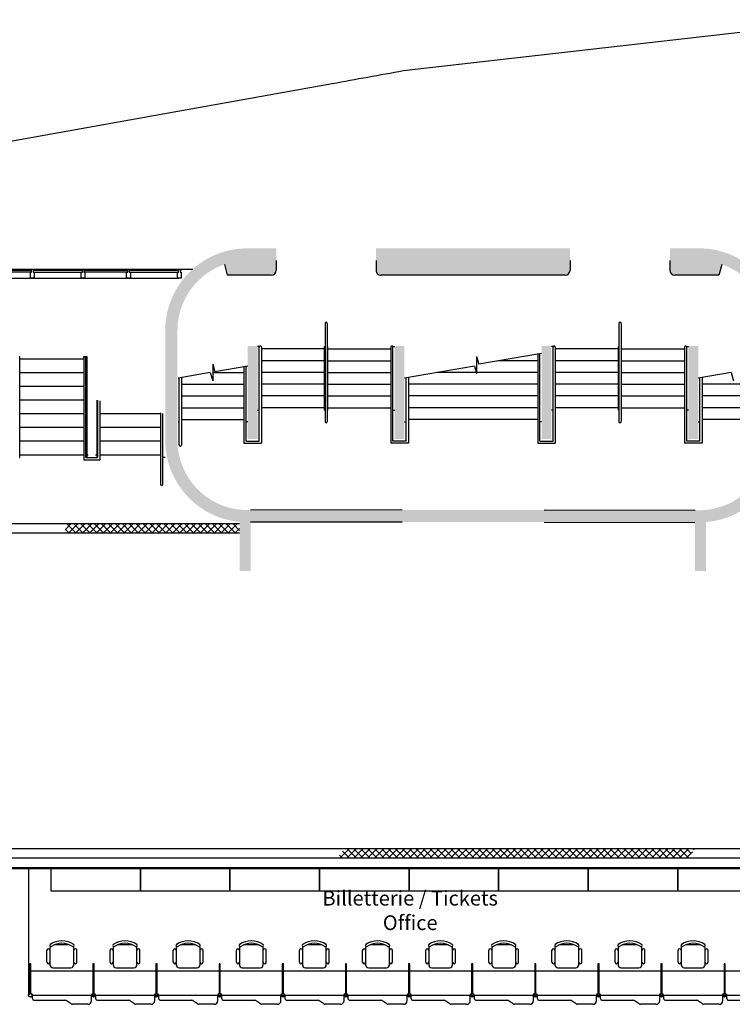
# Model space of a CAD drawing. Extents: x 176 to 13422, y -19935 to -10576.
# Drawn here: x 5738 to 6311, y -15381 to -14590 of the extents above; entities that cross this region are included whole.
import ezdxf

# ---------------------------------------------------------------- set-up
doc = ezdxf.new("R2010")
doc.units = 0
doc.header["$LTSCALE"] = 25
for name, color, linetype in [('100$0$ENV-Fenêtres', 4, 'CONTINUOUS'), ('100$0$EXT-Rue', 4, 'CONTINUOUS'), ('100$0$PLN-Billetterie', 7, 'CONTINUOUS'), ('100$0$PLN-Escaliers', 5, 'CONTINUOUS'), ('100$0$PLN-Hachures', 7, 'CONTINUOUS'), ('100$0$PLN-Murs', 4, 'CONTINUOUS'), ('100$0$TABLES', 7, 'CONTINUOUS'), ('Chaise Conference Board$0$CHAISE CONFÉRENCE', 7, 'CONTINUOUS'), ('SALLE', 7, 'CONTINUOUS')]:
    doc.layers.add(name, color=color, linetype=linetype)
doc.styles.add('100$0$STANDARD', font='romans.shx', dxfattribs={"width": 0.8})
pattern_1 = [(95, (27800.9369272252, 43735.54358252867), (275.7759995861103, 231.4035394059837), [37.5, -412.5]), (40.00000000000002, (27800.9369272252, 43735.54358252867), (-314.9960836954429, 216.8840747990137), [30, -330]), (145.4514, (27823.91825823822, 43754.82721176656), (-39.21973430971332, 448.2876410997349), [31.870095, -350.571056]), (91.1842, (27730.22624910654, 43806.25426064732), (435.8465000455986, 318.8068825982365), [56.25, -618.75]), (141.6356, (27766.54680730696, 43832.82147793306), (-13.94950748652536, 674.8558447021787), [47.805144, -525.8565]), (36.18420000000004, (27730.22624910654, 43806.25426064732), (-13.95003443662631, 674.855833957623), [45, -495]), (66, (27783.25925769553, 43823.93193017699), (353.3857860571512, 68.69123823388497), [37.5, -412.5]), (11.00000000000004, (27783.25925769553, 43823.93193017699), (-170.354296530977, 342.4042176993831), [30, -330]), (116.4514, (27812.70807688951, 43829.65618124867), (183.0318085066423, 411.095309869715), [31.870095, -350.571056]), (82.50000000000001, (27800.9369272252, 43735.54358252867), (-113.3965926531701, 121.9949088062736), [0, -326, 0, -335, 0, -331.25]), (52.49999999999999, (27800.9369272252, 43735.54358252867), (-46.43647110123004, 232.4547249501817), [0, -191, 0, -318.5, 0, -126.25]), (12.5, (27722.0945211229, 43656.70117642637), (196.7090836596031, 180.7603809074303), [0, -125, 0, -390, 0, -517.5]), (2.499999999999997, (27686.73918206357, 43621.34583736704), (170.7949915992331, 241.5799034369744), [0, -162.5, 0, -259, 0, -367.5])]

# ---------------------------------------------------------------- blocks, each defined once
blk = doc.blocks.new('Chaise Conference Board$0$Chaise Board')
at = {"layer": 'Chaise Conference Board$0$CHAISE CONFÉRENCE', "color": 7}
for p, q in [((-381.0000000000036, 17.18077014651362), (-381.0000000000036, 321.9807701465145)), ((-304.8000000000029, 385.4807701465147), (-304.8000000000029, -46.31922985348683)), ((188.9789144403831, 461.680770146515), (-188.9789144403831, 461.680770146515)), ((304.7999999999993, -46.31922985348683), (304.7999999999993, 385.4807701465147)), ((380.9999999999991, 17.1807701465134), (380.9999999999991, 321.9807701465145)), ((-228.6000000000031, -122.5192298534871), (228.5999999999985, -122.5192298534871))]:
    blk.add_line(p, q, dxfattribs=at)
for centre, radius, start, end in [((-1.818989403545856e-12, 55.28077014651353), 508.0000000000018, 53.8254970109788, 126.1745029890212), ((-342.9000000000033, 321.9807701465145), 38.10000000000014, 0, 180), ((-283.6632362109858, 443.2195412967617), 27.41564555298813, 126.1745029890212, 306.1745029890212), ((-228.6000000000031, 385.4807701465147), 76.20000000000027, 153.7164312021741, 180), ((0, 0), 498.8608659998777, 57.57575250457408, 122.4242474954259), ((283.6632362109813, 443.2195412967615), 27.41564555298813, 233.8254970109788, 53.8254970109788), ((228.5999999999985, 385.4807701465147), 76.20000000000027, 0, 26.28356879782591), ((342.8999999999987, 321.9807701465145), 38.10000000000014, 0, 180), ((-342.9000000000033, 17.18077014651362), 38.10000000000014, 180, 0), ((342.8999999999987, 17.1807701465134), 38.10000000000014, 180, 0), ((-228.6000000000031, -46.31922985348683), 76.20000000000027, 180, 270), ((228.5999999999985, -46.31922985348683), 76.20000000000027, 270, 0)]:
    blk.add_arc(centre, radius, start, end, dxfattribs=at)
blk = doc.blocks.new('Chaise Conference Board')
at = {"layer": 'Chaise Conference Board$0$CHAISE CONFÉRENCE', "linetype": 'Continuous', "xscale": 0.7999999999999545, "yscale": 0.7999999999999545, "zscale": 0.7999999999999545}
blk.add_blockref('Chaise Conference Board$0$Chaise Board', (1.818989403545856e-12, 98.0153838827841), dxfattribs=at)
blk = doc.blocks.new('100$0$TABLE18')
at = {"layer": '100$0$TABLES'}
blk.add_lwpolyline([(0, 0), (1828.79999999993, 0), (1828.79999999993, 457.2000000000007), (0, 457.2000000000007)], close=True, dxfattribs=at)
blk = doc.blocks.new('100')
at = {"layer": '100$0$PLN-Hachures'}
h = blk.add_hatch(color=256, dxfattribs=at)
edge = h.paths.add_edge_path()
edge.add_line((-13019.94872257894, 44469.41393818634), (-13599.94893112295, 44469.41393818459))
edge.add_arc((-13611.27972648414, 43044.1707962763), 1425.288181554916, 89.54450363119248, 179.995201530398)
edge.add_line((-15036.56790304064, 43044.2901628695), (-15036.60300005465, 40801.52190090172))
edge.add_arc((-13611.60299996524, 40801.52189994805), 1425.000000089412, 179.9999999616554, 269.9999999999998)
edge.add_line((-13611.60299996524, 39376.52189985864), (-13544.56212733866, 39376.52189985864))
edge.add_line((-13544.56212733866, 39376.52189985864), (-13544.56212733865, 38131.91893511402))
edge.add_line((-13544.56212733865, 38131.91893511402), (-13766.67288680578, 38131.91893518707))
edge.add_line((-13766.67288680578, 38131.91893518707), (-13766.67288680577, 39133.71545727461))
edge.add_arc((-13611.60300005465, 40801.52189994805), 1675.000000000007, 179.9999999673785, 264.6880053311144, ccw=False)
edge.add_line((-15286.60300005465, 40801.52190090172), (-15286.56790304068, 43044.2901618776))
edge.add_arc((-13611.29125113418, 43044.17557085161), 1675.276655825584, 89.61262702104199, 179.996080896763, ccw=False)
edge.add_line((-13599.96490266179, 44719.41393818457), (-13019.94872255303, 44719.41393812672))
edge.add_line((-13019.94872255303, 44719.41393812672), (-13019.94872257894, 44469.41393818634))
blk.add_hatch(color=256, dxfattribs=at).paths.add_polyline_path([(-7020.051277172395, 44469.41393818873), (-10979.94872257895, 44469.41393818458), (-10979.94872255303, 44719.41393791248), (-7020.05127714648, 44719.41393750715)])
h = blk.add_hatch(color=256, dxfattribs=at)
edge = h.paths.add_edge_path()
edge.add_line((-4979.948722470424, 44469.41393723091), (-4979.948722444509, 44719.41393729054))
edge.add_line((-4979.948722444509, 44719.41393729054), (-4400.021425117355, 44719.41393723094))
edge.add_arc((-4383.076449035647, 43044.22558168899), 1675.274054821411, -0.6575454647818901, 90.57954229407812, ccw=False)
edge.add_line((-2707.912715015857, 43025.0000002246), (-2707.912715076168, 40798.89676835376))
edge.add_arc((-4382.926100373112, 40798.90967762278), 1675.013385346689, 274.71873822212547, 359.9995584234503, ccw=False)
edge.add_line((-4245.132048511751, 39129.57368976348), (-4245.132048511809, 38131.91893205589))
edge.add_line((-4245.132048511809, 38131.91893205589), (-4466.915573822266, 38131.91893212882))
edge.add_line((-4466.915573822266, 38131.91893212882), (-4466.915573822266, 39373.89676731069))
edge.add_arc((-4386.759442846373, 40800.48720249411), 1428.840535220729, 266.7840915864159, 359.9362243858524)
edge.add_line((-2957.919792777441, 40798.89676835376), (-2957.912715015864, 43025.00000022066))
edge.add_arc((-4383.113509364467, 43044.18384575224), 1425.329900107785, 359.2288195372495, 450.6780542416337)
edge.add_line((-4399.980867383923, 44469.41393818459), (-4979.948722470422, 44469.41393818459))
h = blk.add_hatch(dxfattribs=at)
h.set_pattern_fill('AR-CONC', color=256, scale=50, angle=45, style=0, double=1)
h.set_pattern_definition(pattern_1)
h.paths.add_polyline_path([(-13119.94872257865, 44169.41393818604, 0.414213562372217), (-13019.94872257895, 44269.41393818604), (-13019.94872257894, 44469.41393818633), (-13599.9489311229, 44469.41393818459, 0.08581898307384153), (-14079.17994283426, 44390.46786157045), (-14019.94872257895, 44169.41393818333)])
h.paths.add_polyline_path([(-7120.051277172279, 44169.41393818863, 0.4142135623727436), (-7020.051277172399, 44269.41393818863), (-7020.051277172395, 44469.41393818873), (-10979.94872257895, 44469.41393818457), (-10979.94872257895, 44269.41393818468, 0.4142135623733826), (-10879.94872257884, 44169.41393818468)])
h.paths.add_polyline_path([(-3979.948722470426, 44169.41393818458), (-3920.237152603902, 44392.26055072615, 0.08585552847911808), (-4399.980867383416, 44469.41393818459), (-4979.948722470425, 44469.4139381846), (-4979.948722470424, 44469.41393723091), (-4979.948722470425, 44269.41393818459, 0.4142135623730951), (-4879.948722470425, 44169.41393818459)])
h = blk.add_hatch(color=256, dxfattribs=at)
h.paths.add_polyline_path([(-13400.26364341628, 42725.0000002246), (-13600.26364339868, 42725.00000022459), (-13600.26364342441, 40824.99999927092), (-13400.2636433648, 40824.99999927092)])
h.paths.add_polyline_path([(-10600.26364342441, 40824.99999831725), (-10400.26364339461, 40824.99999831725), (-10400.26364336888, 42724.99999927092), (-10600.26364339867, 42725.00000022459)])
h.paths.add_polyline_path([(-7400.26364339461, 42725.00000022459), (-7600.26364339461, 42725.00000022459), (-7600.263643394607, 40825.00000022459), (-7400.263643394608, 40825.00000022459)])
h.paths.add_polyline_path([(-4400.263643394611, 42725.00000117827), (-4600.263643398677, 42725.00000117827), (-4600.26364342441, 40825.00000022459), (-4400.263643394607, 40825.00000022459)])
h = blk.add_hatch(dxfattribs=at)
h.set_pattern_fill('AR-CONC', color=256, scale=50, angle=45, style=0, double=1)
h.set_pattern_definition(pattern_1)
h.paths.add_polyline_path([(-10449.99999984586, 39381.91893409639), (-13544.56212733866, 39376.52189985864), (-13544.56212733866, 39126.52189985863), (-10449.99999984586, 39131.91893409637)])
h.paths.add_polyline_path([(-4466.915573822266, 39373.89676731067), (-7549.999999845915, 39381.91893314271), (-7549.999999845912, 39131.9170443468), (-4466.915573822266, 39123.89487851477)])
h = blk.add_hatch(color=256, dxfattribs=at)
h.paths.add_polyline_path([(-9000.000000035854, 39131.91893361953), (-9000.000000035854, 39376.6452322386), (-10449.99999984586, 39376.64523223861), (-10449.99999984586, 39131.91893409637)])
h.paths.add_polyline_path([(-7549.999999845914, 39131.9189331427), (-7549.999999845913, 39376.6452322386), (-9000.000000035856, 39376.6452322386), (-9000.000000035858, 39131.91893361953)])
h = blk.add_hatch(dxfattribs=at)
h.set_pattern_fill('_U', color=256, scale=100, angle=45, style=0, double=1, pattern_type=0)
h.set_pattern_definition([(45, (-42599.99999999012, 37269.26217904187), (-70.71067811865476, 70.71067811865476), []), (135, (-42599.99999999012, 37269.26217904187), (-70.71067811865476, -70.71067811865474), [])])
h.paths.add_polyline_path([(-13766.67288680577, 39000.00000016321), (-15425.00000003585, 39000.00000016321), (-15425.00000003585, 39100.00000284069), (-17330.35199630978, 39100.00000284025), (-17330.35199630978, 38910.00000284025), (-13766.67288680577, 38910.00000284107)])
h.paths.add_polyline_path([(-13766.67288680577, 39100.00000284106), (-15425.00000003585, 39100.00000284068), (-15425.00000003585, 39000.00000016321), (-13766.67288680577, 39000.0000001632)])
h = blk.add_hatch(dxfattribs=at)
h.set_pattern_fill('_U', color=256, scale=100, angle=45, style=0, double=1, pattern_type=0)
h.set_pattern_definition([(45, (27800.9369272252, 43735.54358252867), (-70.71067811865476, 70.71067811865476), []), (135, (27800.9369272252, 43735.54358252867), (-70.71067811865476, -70.71067811865474), [])])
h.paths.add_polyline_path([(-8999.999999956255, 32465.00000014346), (-11623.16415154802, 32465.00000014346), (-11771.84652173544, 32275.00000014346), (-8999.999999956124, 32275.00000014345)])
h.paths.add_polyline_path([(-4467.496479010406, 32465.00000014345), (-8999.999999956257, 32465.00000014346), (-8999.999999956126, 32275.00000014345), (-4616.178849197827, 32275.00000014345)])
at = {"layer": '100$0$ENV-Fenêtres'}
for p, q in [((-24052.99072048135, 44296.00000094251), (-15015.49166559635, 44296.00000091951)), ((-18911.50000059231, 44277.00000093062), (-18015.5000002677, 44277.00000094225)), ((-18015.5000002677, 44236.00000283869), (-18911.50000059231, 44236.00000282707)), ((-17962.0000002677, 44277.00000092703), (-17002.0000002677, 44277.00000092425)), ((-17962.0000002677, 44236.00000282369), (-16979.5000002677, 44236.00000282085)), ((-16948.5000002677, 44277.00000092536), (-16052.49999994309, 44277.00000093698)), ((-16052.49999994309, 44236.00000283343), (-16948.5000002677, 44236.0000028218)), ((-16021.49999994309, 44277.00000093698), (-15015.4916655964, 44277.00000091951)), ((-16021.49999994309, 44236.00000281847), (-15015.49166559649, 44236.00000281617)), ((-14961.9916655964, 44296.00000091951), (-14724.61396707926, 44296.00000091951)), ((-23961.9907206654, 44114.00000283872), (-15015.49166559634, 44114.00000281596))]:
    blk.add_line(p, q, dxfattribs=at)
for points in [[(-17984.5000002677, 44277.00000094225), (-17984.5000002677, 44236.00000283869), (-17962.0000002677, 44236.00000283869), (-17962.0000002677, 44114.00000283869), (-18038.0000002677, 44114.00000283869), (-18038.0000002677, 44236.00000283869), (-18015.5000002677, 44236.00000283869), (-18015.5000002677, 44277.00000094225), (-18038.0000002677, 44277.00000094225), (-18038.0000002677, 44296.00000094225), (-17962.0000002677, 44296.00000094225), (-17962.0000002677, 44277.00000094225)], [(-16948.5000002677, 44277.00000092536), (-16948.5000002677, 44236.0000028218), (-16926.0000002677, 44236.0000028218), (-16926.0000002677, 44114.0000028218), (-17002.0000002677, 44114.0000028218), (-17002.0000002677, 44236.0000028218), (-16979.5000002677, 44236.0000028218), (-16979.5000002677, 44277.00000092536), (-17002.0000002677, 44277.00000092536), (-17002.0000002677, 44296.00000092536), (-16926.0000002677, 44296.00000092536), (-16926.0000002677, 44277.00000092536)], [(-16021.49999994309, 44277.00000093698), (-16021.49999994309, 44236.00000283343), (-15998.99999994309, 44236.00000283343), (-15998.99999994309, 44114.00000283343), (-16074.99999994309, 44114.00000283343), (-16074.99999994309, 44236.00000283343), (-16052.49999994309, 44236.00000283343), (-16052.49999994309, 44277.00000093698), (-16074.99999994309, 44277.00000093698), (-16074.99999994309, 44296.00000093698), (-15998.99999994309, 44296.00000093698), (-15998.99999994309, 44277.00000093698)], [(-14984.4916655964, 44277.00000091951), (-14984.4916655964, 44236.00000281596), (-14961.9916655964, 44236.00000281596), (-14961.9916655964, 44114.00000281596), (-15037.9916655964, 44114.00000281596), (-15037.9916655964, 44236.00000281596), (-15015.4916655964, 44236.00000281596), (-15015.4916655964, 44277.00000091951), (-15037.9916655964, 44277.00000091951), (-15037.9916655964, 44296.00000091951), (-14961.9916655964, 44296.00000091951), (-14961.9916655964, 44277.00000091951)]]:
    blk.add_lwpolyline(points, close=True, dxfattribs=at)
at = {"layer": '100$0$EXT-Rue'}
for p, q in [((-10422.36553541408, 48347.58869281423), (-1286.528806495946, 49387.84226020053)), ((-10422.36553541408, 48347.58869281423), (-1286.528806495946, 49387.84226020053)), ((-29547.55454105132, 44917.97693824768), (-11875.62391585105, 48084.03584289551))]:
    blk.add_line(p, q, dxfattribs=at)
blk.add_lwpolyline([(-11875.62391632789, 48084.03584289551, -0.001769972838502945), (-10422.36553541408, 48347.58869281423, -0.003056376428672533)], format="xyb", dxfattribs=at)
at = {"layer": '100$0$PLN-Billetterie'}
for p, q in [((-18079.00000003577, 32060.00000014347), (-18079.00000003577, 29470.00000014347)), ((-16764.50000003578, 29960.90580458899), (-18028.50000003578, 29960.90580458899)), ((-15475.50000003578, 29960.90580458899), (-16739.50000003578, 29960.90580458899)), ((-14186.50000003577, 29960.90580458899), (-15450.50000003577, 29960.90580458899)), ((-12897.50000003578, 29960.90580458899), (-14161.50000003578, 29960.90580458899)), ((-11608.50000003578, 29960.90580458899), (-12872.50000003578, 29960.90580458899)), ((-10319.50000003578, 29960.90580458899), (-11583.50000003578, 29960.90580458899)), ((-9030.500000035772, 29960.90580458899), (-10294.50000003577, 29960.90580458899)), ((-7741.500000035765, 29960.90580458899), (-9005.500000035765, 29960.90580458899)), ((-6452.500000035769, 29960.90580458899), (-7716.500000035769, 29960.90580458899)), ((-5163.500000035769, 29960.90580458899), (-6427.500000035769, 29960.90580458899)), ((-3874.500000035761, 29960.90580458899), (-5138.500000035761, 29960.90580458899)), ((-2585.500000035765, 29960.90580458899), (-3849.500000035765, 29960.90580458899)), ((-18003.00000003577, 29470.00000014347), (-2610.000000035772, 29470.00000014347)), ((-18003.00000003577, 29470.00000014347), (-18003.00000003578, 29418.00000014347)), ((-17953.00000003578, 29368.00000014347), (-17336.03293016087, 29368.00000014347)), ((-17206.61564536779, 29293.46537575859), (-17308.76975928661, 29359.91323807471)), ((-16790.00000003577, 29361.37861368983), (-16790.00000003577, 29470.00000014347)), ((-16714.00000003577, 29470.00000014347), (-16714.00000003578, 29418.00000014347)), ((-16664.00000003578, 29368.00000014347), (-16047.03293016087, 29368.00000014347)), ((-15917.61564536779, 29293.46537575859), (-16019.76975928661, 29359.91323807471)), ((-15501.00000003577, 29361.37861368983), (-15501.00000003577, 29470.00000014347)), ((-15425.00000003577, 29470.00000014347), (-15425.00000003577, 29418.00000014347)), ((-15375.00000003577, 29368.00000014347), (-14758.03293016087, 29368.00000014347)), ((-14628.61564536779, 29293.46537575859), (-14730.76975928661, 29359.91323807471)), ((-14212.00000003576, 29361.37861368983), (-14212.00000003576, 29470.00000014347)), ((-14136.00000003577, 29470.00000014347), (-14136.00000003578, 29418.00000014347)), ((-14086.00000003578, 29368.00000014347), (-13469.03293016087, 29368.00000014347)), ((-13339.61564536779, 29293.46537575859), (-13441.76975928661, 29359.91323807471)), ((-12923.00000003577, 29361.37861368983), (-12923.00000003577, 29470.00000014347)), ((-12847.00000003577, 29470.00000014347), (-12847.00000003578, 29418.00000014347)), ((-12797.00000003578, 29368.00000014347), (-12180.03293016087, 29368.00000014347)), ((-12050.61564536779, 29293.46537575859), (-12152.76975928661, 29359.91323807471)), ((-11634.00000003577, 29361.37861368983), (-11634.00000003577, 29470.00000014347)), ((-11558.00000003577, 29470.00000014347), (-11558.00000003578, 29418.00000014347)), ((-11508.00000003578, 29368.00000014347), (-10891.03293016087, 29368.00000014347)), ((-10761.61564536779, 29293.46537575859), (-10863.76975928661, 29359.91323807471)), ((-10345.00000003577, 29361.37861368983), (-10345.00000003577, 29470.00000014347)), ((-10269.00000003577, 29470.00000014347), (-10269.00000003577, 29418.00000014347)), ((-10219.00000003577, 29368.00000014347), (-9602.032930160869, 29368.00000014347)), ((-9472.615645367787, 29293.46537575859), (-9574.769759286606, 29359.91323807471)), ((-9056.000000035765, 29361.37861368983), (-9056.000000035765, 29470.00000014347)), ((-8980.000000035761, 29470.00000014347), (-8980.000000035765, 29418.00000014347)), ((-8930.000000035765, 29368.00000014347), (-8313.032930160862, 29368.00000014347)), ((-8183.61564536778, 29293.46537575859), (-8285.769759286599, 29359.91323807471)), ((-7767.000000035758, 29361.37861368983), (-7767.000000035758, 29470.00000014347)), ((-7691.000000035765, 29470.00000014347), (-7691.000000035769, 29418.00000014347)), ((-7641.000000035769, 29368.00000014347), (-7024.032930160865, 29368.00000014347)), ((-6894.615645367783, 29293.46537575859), (-6996.769759286602, 29359.91323807471)), ((-6478.000000035761, 29361.37861368983), (-6478.000000035761, 29470.00000014347)), ((-6402.000000035765, 29470.00000014347), (-6402.000000035769, 29418.00000014347)), ((-6352.000000035769, 29368.00000014347), (-5735.032930160865, 29368.00000014347)), ((-5605.615645367783, 29293.46537575859), (-5707.769759286602, 29359.91323807471)), ((-5189.000000035761, 29361.37861368983), (-5189.000000035761, 29470.00000014347)), ((-5113.000000035758, 29470.00000014347), (-5113.000000035761, 29418.00000014347)), ((-5063.000000035761, 29368.00000014347), (-4446.032930160858, 29368.00000014347)), ((-4316.615645367776, 29293.46537575859), (-4418.769759286595, 29359.91323807471)), ((-3900.000000035754, 29361.37861368983), (-3900.000000035754, 29470.00000014347)), ((-3824.000000035761, 29470.00000014347), (-3824.000000035765, 29418.00000014347)), ((-3774.000000035765, 29368.00000014347), (-3157.032930160862, 29368.00000014347)), ((-16866.00000003577, 29285.37861368983), (-17179.35247449353, 29285.37861368983)), ((-15577.00000003577, 29285.37861368983), (-15890.35247449353, 29285.37861368983)), ((-14288.00000003576, 29285.37861368983), (-14601.35247449352, 29285.37861368983)), ((-12999.00000003577, 29285.37861368983), (-13312.35247449353, 29285.37861368983)), ((-11710.00000003577, 29285.37861368983), (-12023.35247449353, 29285.37861368983)), ((-10421.00000003577, 29285.37861368983), (-10734.35247449353, 29285.37861368983)), ((-9132.000000035765, 29285.37861368983), (-9445.352474493524, 29285.37861368983)), ((-7843.000000035758, 29285.37861368983), (-8156.352474493517, 29285.37861368983)), ((-6554.000000035761, 29285.37861368983), (-6867.35247449352, 29285.37861368983)), ((-5265.000000035761, 29285.37861368983), (-5578.35247449352, 29285.37861368983)), ((-3976.000000035754, 29285.37861368983), (-4289.352474493513, 29285.37861368983))]:
    blk.add_line(p, q, dxfattribs=at)
for points in [[(-18053.50000003578, 29503.90580458899), (-18028.50000003578, 29503.90580458899), (-18028.50000003578, 30113.90580458899), (-18053.50000003578, 30113.90580458899)], [(-16764.50000003578, 29503.90580458899), (-16739.50000003578, 29503.90580458899), (-16739.50000003578, 30113.90580458899), (-16764.50000003578, 30113.90580458899)], [(-15475.50000003577, 29503.90580458899), (-15450.50000003577, 29503.90580458899), (-15450.50000003577, 30113.90580458899), (-15475.50000003577, 30113.90580458899)], [(-14186.50000003578, 29503.90580458899), (-14161.50000003578, 29503.90580458899), (-14161.50000003578, 30113.90580458899), (-14186.50000003578, 30113.90580458899)], [(-12897.50000003578, 29503.90580458899), (-12872.50000003578, 29503.90580458899), (-12872.50000003578, 30113.90580458899), (-12897.50000003578, 30113.90580458899)], [(-11608.50000003578, 29503.90580458899), (-11583.50000003578, 29503.90580458899), (-11583.50000003578, 30113.90580458899), (-11608.50000003578, 30113.90580458899)], [(-10319.50000003577, 29503.90580458899), (-10294.50000003577, 29503.90580458899), (-10294.50000003577, 30113.90580458899), (-10319.50000003577, 30113.90580458899)], [(-9030.500000035765, 29503.90580458899), (-9005.500000035765, 29503.90580458899), (-9005.500000035765, 30113.90580458899), (-9030.500000035765, 30113.90580458899)], [(-7741.500000035769, 29503.90580458899), (-7716.500000035769, 29503.90580458899), (-7716.500000035769, 30113.90580458899), (-7741.500000035769, 30113.90580458899)], [(-6452.500000035769, 29503.90580458899), (-6427.500000035769, 29503.90580458899), (-6427.500000035769, 30113.90580458899), (-6452.500000035769, 30113.90580458899)], [(-5163.500000035761, 29503.90580458899), (-5138.500000035761, 29503.90580458899), (-5138.500000035761, 30113.90580458899), (-5163.500000035761, 30113.90580458899)], [(-3874.500000035765, 29503.90580458899), (-3849.500000035765, 29503.90580458899), (-3849.500000035765, 30113.90580458899), (-3874.500000035765, 30113.90580458899)]]:
    blk.add_lwpolyline(points, close=True, dxfattribs=at)
for centre, radius in [((-18041.00000003577, 29470.00000014347), 38), ((-18041.00000003577, 29470.00000014347), 33.90580444551961), ((-16752.00000003577, 29470.00000014347), 38), ((-16752.00000003577, 29470.00000014347), 33.90580444551961), ((-15463.00000003577, 29470.00000014347), 38), ((-15463.00000003577, 29470.00000014347), 33.90580444551961), ((-14174.00000003577, 29470.00000014347), 38), ((-14174.00000003577, 29470.00000014347), 33.90580444551961), ((-12885.00000003577, 29470.00000014347), 38), ((-12885.00000003577, 29470.00000014347), 33.90580444551961), ((-11596.00000003577, 29470.00000014347), 38), ((-11596.00000003577, 29470.00000014347), 33.90580444551961), ((-10307.00000003577, 29470.00000014347), 38), ((-10307.00000003576, 29470.00000014347), 33.90580444551961), ((-9018.000000035765, 29470.00000014347), 38), ((-9018.000000035761, 29470.00000014347), 33.90580444551961), ((-7729.000000035765, 29470.00000014347), 38), ((-7729.000000035761, 29470.00000014347), 33.90580444551961), ((-6440.000000035765, 29470.00000014347), 38), ((-6440.000000035761, 29470.00000014347), 33.90580444551961), ((-5151.000000035761, 29470.00000014347), 38), ((-5151.000000035758, 29470.00000014347), 33.90580444551961), ((-3862.000000035761, 29470.00000014347), 38), ((-3862.000000035758, 29470.00000014347), 33.90580444551961)]:
    blk.add_circle(centre, radius, dxfattribs=at)
for centre, radius, start, end in [((-17953.00000003578, 29418.00000014347), 50, 179.999999999998, 270), ((-17336.03293016087, 29318.00000014347), 50, 56.95733350222316, 90), ((-16866.00000003577, 29361.37861368983), 76, 270, 0), ((-16664.00000003578, 29418.00000014347), 50, 179.999999999998, 270), ((-16047.03293016087, 29318.00000014347), 50, 56.95733350221844, 90), ((-15577.00000003577, 29361.37861368983), 76, 270, 0), ((-15375.00000003577, 29418.00000014347), 50, 179.999999999998, 270), ((-14758.03293016087, 29318.00000014347), 50, 56.95733350221844, 90), ((-14288.00000003576, 29361.37861368983), 76, 270, 0), ((-14086.00000003578, 29418.00000014347), 50, 179.999999999998, 270), ((-13469.03293016087, 29318.00000014347), 50, 56.95733350221844, 90), ((-12999.00000003577, 29361.37861368983), 76, 270, 0), ((-12797.00000003578, 29418.00000014347), 50, 179.999999999998, 270), ((-12180.03293016087, 29318.00000014347), 50, 56.95733350221844, 90), ((-11710.00000003577, 29361.37861368983), 76, 270, 0), ((-11508.00000003578, 29418.00000014347), 50, 179.999999999998, 270), ((-10891.03293016087, 29318.00000014347), 50, 56.95733350221844, 90), ((-10421.00000003577, 29361.37861368983), 76, 270, 0), ((-10219.00000003577, 29418.00000014347), 50, 179.999999999998, 270), ((-9602.032930160869, 29318.00000014347), 50, 56.95733350221844, 90), ((-9132.000000035765, 29361.37861368983), 76, 270, 0), ((-8930.000000035765, 29418.00000014347), 50, 179.999999999998, 270), ((-8313.032930160862, 29318.00000014347), 50, 56.95733350221844, 90), ((-7843.000000035758, 29361.37861368983), 76, 270, 0), ((-7641.000000035769, 29418.00000014347), 50, 179.999999999998, 270), ((-7024.032930160865, 29318.00000014347), 50, 56.95733350221844, 90), ((-6554.000000035761, 29361.37861368983), 76, 270, 0), ((-6352.000000035769, 29418.00000014347), 50, 179.999999999998, 270), ((-5735.032930160865, 29318.00000014347), 50, 56.95733350221844, 90), ((-5265.000000035761, 29361.37861368983), 76, 270, 0), ((-5063.000000035761, 29418.00000014347), 50, 179.999999999998, 270), ((-4446.032930160858, 29318.00000014347), 50, 56.95733350221844, 90), ((-3976.000000035754, 29361.37861368983), 76, 270, 0), ((-3774.000000035765, 29418.00000014347), 50, 179.999999999998, 270), ((-17179.35247449353, 29335.37861368983), 50, 236.9573335022232, 270), ((-15890.35247449353, 29335.37861368983), 50, 236.9573335022185, 270), ((-14601.35247449352, 29335.37861368983), 50, 236.9573335022185, 270), ((-13312.35247449353, 29335.37861368983), 50, 236.9573335022185, 270), ((-12023.35247449353, 29335.37861368983), 50, 236.9573335022185, 270), ((-10734.35247449353, 29335.37861368983), 50, 236.9573335022185, 270), ((-9445.352474493524, 29335.37861368983), 50, 236.9573335022185, 270), ((-8156.352474493517, 29335.37861368983), 50, 236.9573335022185, 270), ((-6867.35247449352, 29335.37861368983), 50, 236.9573335022185, 270), ((-5578.35247449352, 29335.37861368983), 50, 236.9573335022185, 270), ((-4289.352474493513, 29335.37861368983), 50, 236.9573335022185, 270)]:
    blk.add_arc(centre, radius, start, end, dxfattribs=at)
at = {"layer": '100$0$PLN-Escaliers'}
for p, q in [((-12022.71236609787, 43187.50000022443), (-12022.71236609897, 41182.5000002246)), ((-11977.71236609788, 43187.50000022443), (-11977.71236609899, 41182.5000002246)), ((-6022.814920691326, 43187.50000022443), (-6022.814920690056, 41182.5000002246)), ((-5977.814920691337, 43187.50000022443), (-5977.814920690067, 41182.5000002246)), ((-13365.07025336397, 42715.00000022454), (-13400.26364339366, 42715.00000022454)), ((-13365.07025336527, 40785.01030957779), (-13365.07025336384, 42702.49974101604)), ((-13320.07025336537, 42702.50000022461), (-13320.07025336371, 40740.02349310717)), ((-12032.71236609791, 42665.00000022443), (-13320.07025336518, 42665.0000002246)), ((-12032.71236609897, 41415.00000022459), (-12032.71236609786, 42715.00000022461)), ((-12032.71236609788, 42715.00000022461), (-12022.71236609788, 42715.00000022461)), ((-11977.71236609788, 42715.00000022461), (-11967.71236609788, 42715.00000022461)), ((-11967.71236609897, 41415.00000022459), (-11967.71236609788, 42715.00000022461)), ((-11967.71236609785, 42665.00000022443), (-10680.35447883058, 42665.0000002246)), ((-10680.3544799748, 42702.50000049923), (-10680.35447883206, 40740.02346305762)), ((-10635.35447883178, 42715.00000022454), (-10600.1610888021, 42715.00000022454)), ((-10635.35447883056, 40785.01027952824), (-10635.35447997614, 42702.49974129065)), ((-7365.172807957424, 42715.00000022454), (-7400.36619798711, 42715.00000022454)), ((-7365.172807958656, 40785.01027952824), (-7365.172807957472, 42702.49974101604)), ((-7320.172807958815, 42702.50000022461), (-7320.172807957157, 40740.02346305762)), ((-6032.814920691355, 42665.00000022443), (-7320.172807958632, 42665.0000002246)), ((-6032.814920690067, 41415.00000022459), (-6032.814920691333, 42715.00000022461)), ((-6022.814920691333, 42715.00000022461), (-6032.814920691333, 42715.00000022461)), ((-5967.814920691333, 42715.00000022461), (-5977.814920691333, 42715.00000022461)), ((-5967.814920690067, 41415.00000022459), (-5967.814920691348, 42715.00000022461)), ((-5967.814920691304, 42665.00000022443), (-4680.457033424027, 42665.00000022459)), ((-4680.457033423843, 42702.50000117828), (-4680.457033425506, 40740.02349310716)), ((-4635.457033425235, 42715.00000022454), (-4600.263643395549, 42715.00000022454)), ((-4635.457033423949, 40785.01030957778), (-4635.457033425366, 42702.49974196971)), ((-18264.10300002548, 42510.00000093155), (-18254.10300002548, 42510.00000093155)), ((-18254.10300002548, 40450.0000009315), (-18254.10300002548, 42510.00000093155)), ((-16951.60300002412, 42460.00000093151), (-18254.10300002548, 42460.00000093153)), ((-16951.60300002393, 42510.00000093148), (-16886.60300002396, 42510.00000093148)), ((-16951.60300002393, 42487.50000093149), (-16951.60300002393, 42510.00000093148)), ((-16951.6030000241, 42487.50000093149), (-16951.60300002548, 40402.50000093152)), ((-16906.60300002411, 42487.49991955038), (-16906.60300002546, 40447.50000093155)), ((-16906.60300002409, 40447.50000093156), (-16906.60300002544, 42487.49974172292)), ((-16886.60300002409, 42510.00000093156), (-16886.60300002545, 40450.0000009315)), ((-12032.71236609791, 42425.00000022443), (-13320.07025336518, 42425.0000002246)), ((-11967.71236609785, 42425.00000022443), (-10680.35447883058, 42425.0000002246)), ((-8930.146879012758, 42511.53245389611), (-8884.99576957355, 42354.98658306272)), ((-8930.146879012758, 42511.53245389611), (-8930.146879012758, 42165.86951455236)), ((-7600.263643394606, 42575.22637547967), (-8884.99576957355, 42354.98658306272)), ((-7680.073143501337, 42425.00000022441), (-8476.584168272066, 42425.00000022449)), ((-7680.073143501064, 42561.54474692989), (-7680.073143502492, 40739.91800857141)), ((-7635.073143501018, 40784.93119596427), (-7635.073143502206, 42569.25903262148)), ((-6032.814920691359, 42425.00000022443), (-7320.172807958634, 42425.0000002246)), ((-5967.814920691304, 42425.00000022443), (-4680.457033424029, 42425.00000022459)), ((-14317.12676645036, 42357.92620346991), (-14271.97565701115, 42201.38033263652)), ((-14317.12676645036, 42357.92620346991), (-14317.12676645036, 42012.26326412617)), ((-13600.26364339461, 42316.53096320639), (-14271.97565701115, 42201.38033263652)), ((-13680.07314350125, 42302.84933465659), (-13680.07314350249, 40739.9180085714)), ((-13635.07314350102, 40784.93119596427), (-13635.07314350208, 42310.56362034823)), ((-8973.124289915619, 42314.87883679309), (-10400.26365173929, 42070.22637547967)), ((-8973.124289915619, 42314.87883679309), (-8930.146879012758, 42165.86951455236)), ((-16951.6030000243, 42180.00000093152), (-18254.10300002548, 42180.00000093152)), ((-14366.974983846, 42185.09473379805), (-15025.26364341068, 42072.24524963036)), ((-15001.43103076746, 40702.50000022441), (-15001.4310307675, 42076.33084035728)), ((-14956.43103076795, 42084.04512604899), (-14956.43103076748, 40702.50000022441)), ((-14367.52759635995, 42185.00000022451), (-14366.94766069834, 42185.00000022452)), ((-14366.974983846, 42185.09473379804), (-14317.12676645036, 42012.26326412617)), ((-14317.12676645035, 42185.00000022453), (-13680.07314350106, 42185.0000002246)), ((-12032.71236609791, 42185.00000022443), (-13320.07025336518, 42185.0000002246)), ((-11967.71236609785, 42185.00000022443), (-10680.35447883058, 42185.0000002246)), ((-10365.4541432882, 40784.93119596427), (-10365.45414328728, 42076.19371976831)), ((-10320.45414328783, 42083.90800546002), (-10320.45414328672, 40739.91800857141)), ((-7680.073143501362, 42185.00000022434), (-9730.750838774953, 42185.00000022454)), ((-6032.81492069136, 42185.00000022443), (-7320.172807958634, 42185.0000002246)), ((-5967.814920691302, 42185.00000022443), (-4680.457033424029, 42185.00000022459)), ((-3730.39559383248, 42185.09473394215), (-4400.263643384904, 42070.26021149663)), ((-4365.45414328824, 40784.93119596427), (-4365.454143287312, 42076.2275543531)), ((-4320.454143287767, 42083.9418400448), (-4320.454143286672, 40739.9180085714)), ((-3730.395593832476, 42185.09473394213), (-3680.547376436831, 42012.26326427026)), ((-16951.6030000243, 41900.00000093152), (-18254.10300002548, 41900.00000093152)), ((-14956.43103076833, 41945.00000022443), (-13680.07314350106, 41945.0000002246)), ((-12032.71236609791, 41945.00000022443), (-13320.07025336518, 41945.0000002246)), ((-11967.71236609785, 41945.00000022443), (-10680.35447883058, 41945.0000002246)), ((-7680.073143501524, 41945.00000022427), (-10320.45414328817, 41945.00000022461)), ((-6032.814920691362, 41945.00000022443), (-7320.172807958634, 41945.0000002246)), ((-5967.8149206913, 41945.00000022443), (-4680.457033424029, 41945.00000022459)), ((-3044.096256020879, 41945.00000022442), (-4320.454143288151, 41945.00000022459)), ((-16951.6030000243, 41620.00000093152), (-18254.10300002548, 41620.00000093152)), ((-16686.60300002486, 41620.00000093125), (-16686.60300002547, 40450.0000009315)), ((-16666.6030000247, 41616.00000093122), (-16666.60300002547, 40447.50000093152)), ((-14956.43103076833, 41705.00000022443), (-13680.07314350106, 41705.0000002246)), ((-12032.71236609791, 41705.00000022443), (-13320.07025336518, 41705.0000002246)), ((-11967.71236609785, 41705.00000022443), (-10680.35447883058, 41705.0000002246)), ((-7680.073143501684, 41705.00000022427), (-10320.45414328816, 41705.00000022461)), ((-6032.814920691364, 41705.00000022443), (-7320.172807958634, 41705.0000002246)), ((-5967.814920691299, 41705.00000022443), (-4680.457033424029, 41705.00000022459)), ((-3044.096256020881, 41705.00000022442), (-4320.454143288151, 41705.00000022459)), ((-16621.6030000247, 41607.00000093122), (-16621.6030000255, 40402.50000093155)), ((-14956.43103076833, 41465.00000022442), (-13680.07314350106, 41465.0000002246)), ((-13400.49626589634, 41415.00000022799), (-13365.07025336483, 41415.000000228)), ((-12032.71236609791, 41465.00000022442), (-13320.07025336518, 41465.0000002246)), ((-12032.71236610006, 41415.00000022459), (-12022.71236610006, 41415.00000022459)), ((-11977.71236610006, 41415.00000022459), (-11967.71236610006, 41415.00000022459)), ((-11967.71236609785, 41465.00000022442), (-10680.35447883058, 41465.0000002246)), ((-10635.68965592622, 41415.00000022799), (-10600.26364339471, 41415.000000228)), ((-7680.073143501846, 41465.00000022425), (-10320.45414328816, 41465.00000022461)), ((-7364.83763084454, 41415.00000019052), (-7400.263643376049, 41415.00000019053)), ((-6032.814920691368, 41465.00000022442), (-7320.172807958636, 41465.0000002246)), ((-6022.814920690067, 41415.00000022459), (-6032.814920690067, 41415.00000022459)), ((-5967.814920690067, 41415.00000022459), (-5977.814920690067, 41415.00000022459)), ((-5967.814920691299, 41465.00000022442), (-4680.457033424031, 41465.00000022459)), ((-4600.031020893786, 41415.00000022798), (-4635.457033425295, 41415.00000022798)), ((-3044.096256020885, 41465.00000022441), (-4320.454143288152, 41465.00000022459)), ((-16951.6030000243, 41340.00000093153), (-18254.10300002548, 41340.00000093154)), ((-15384.1030000185, 41340.00000093157), (-16621.60300002487, 41340.00000093158)), ((-15384.10300001886, 41359.50000092999), (-15384.10300001887, 39897.50000093153)), ((-15339.10300001884, 41350.50000092999), (-15339.10300001885, 39897.50000093153)), ((-14956.43103076849, 41225.00000022442), (-13680.07314350122, 41225.0000002246)), ((-7680.073143502006, 41225.00000022425), (-10320.454143288, 41225.00000022461)), ((-3044.096256020726, 41225.00000022441), (-4320.454143287994, 41225.00000022459)), ((-16951.60300002504, 41060.00000093153), (-18254.10300002548, 41060.00000093153)), ((-15384.10300001886, 41060.00000093153), (-16621.60300002506, 41060.00000093155)), ((-15025.2636434026, 41175.00000022797), (-15001.43103076742, 41175.00000022798)), ((-13599.64713097078, 41175.00000022798), (-13635.07314350229, 41175.00000022799)), ((-10400.88015581844, 41175.00000022799), (-10365.45414328693, 41175.000000228)), ((-7599.647130970772, 41175.00000022799), (-7635.073143502281, 41175.000000228)), ((-4400.880155818433, 41175.00000022798), (-4365.454143286925, 41175.00000022798)), ((-16951.60300002523, 40780.00000093154), (-18254.10300002548, 40780.00000093154)), ((-15384.10300001887, 40780.00000093154), (-16621.60300002524, 40780.00000093155)), ((-13680.07314350249, 40739.9180085714), (-13320.07025336371, 40740.02349310717)), ((-13635.07314350102, 40784.93119596427), (-13365.07025336527, 40785.01030957779)), ((-10320.45414328672, 40739.91800857142), (-10680.35447883206, 40740.02346305762)), ((-10365.45414328819, 40784.93119596428), (-10635.35447883056, 40785.01027952824)), ((-7680.073143502494, 40739.91800857142), (-7320.172807957157, 40740.02346305762)), ((-7635.07314350102, 40784.93119596428), (-7365.172807958656, 40785.01027952824)), ((-4320.454143286672, 40739.9180085714), (-4680.457033425506, 40740.02349310716)), ((-4365.45414328824, 40784.93119596427), (-4635.457033423949, 40785.01030957778)), ((-18264.10300002548, 40450.0000009315), (-18254.10300002548, 40450.0000009315)), ((-16951.60300002542, 40500.00000093152), (-18254.10300002548, 40500.00000093152)), ((-16906.60300002546, 40447.50000093155), (-16666.60300002547, 40447.50000093152)), ((-16862.60300002565, 40500.00000093153), (-16886.60300002542, 40500.00000093153)), ((-16886.60300002545, 40450.0000009315), (-16686.60300002547, 40450.0000009315)), ((-16686.60300002545, 40500.00000093152), (-16710.60300002561, 40500.00000093152)), ((-15384.10300001887, 40500.00000093152), (-16621.60300002543, 40500.00000093152)), ((-15286.60300001884, 40450.00000093153), (-15339.10300001885, 40450.00000093152)), ((-16951.60300002548, 40402.50000093152), (-16621.6030000255, 40402.50000093155))]:
    blk.add_line(p, q, dxfattribs=at)
for centre, radius, start, end in [((-12000.21236609788, 43187.50000022443), 22.49999999999454, 0, 180), ((-6000.314920691329, 43187.50000022443), 22.49999999999454, 359.9999999999999, 179.9999999999999), ((-13342.57025336535, 42702.50000022461), 22.49999999998545, 7.016477563892661e-15, 180.0006600692109), ((-10657.85447997482, 42702.50000049923), 22.49999999998545, 359.9993399307891, 180), ((-7342.6728079588, 42702.50000022461), 22.49999999998545, 359.9999999999999, 180.0006600692108), ((-4657.957033423858, 42702.50000117828), 22.49999999998545, 359.999339930789, 179.9999999999999), ((-16929.10300002395, 42487.50000093149), 22.49999999998545, 359.9993399307891, 180), ((-12000.21236609898, 41182.5000002246), 22.49999999999454, 180, 0), ((-6000.31492069006, 41182.5000002246), 22.49999999999454, 179.9999999999999, 359.9999999999999), ((-14978.93103076747, 40702.50000022441), 22.49999999999272, 180, 0), ((-15361.60300001886, 39897.50000093153), 22.50000000001006, 180, 0)]:
    blk.add_arc(centre, radius, start, end, dxfattribs=at)
at = {"layer": '100$0$PLN-Murs'}
for p, q in [((-13019.94872257894, 44469.41393818634), (-13019.94872257895, 44269.41393818604)), ((-10979.94872257895, 44469.41393818458), (-10979.94872257895, 44269.41393818468)), ((-7020.051277172395, 44469.41393818873), (-7020.051277172399, 44269.41393818863)), ((-4979.948722470424, 44469.41393723091), (-4979.948722470425, 44269.41393818459)), ((-14079.17994283426, 44390.46786157045), (-14019.94872257895, 44169.41393818332)), ((-3920.237152603902, 44392.26055072615), (-3979.948722470426, 44169.41393818459)), ((-13119.94872257864, 44169.41393818604), (-14019.94872257895, 44169.41393818332)), ((-7120.051277172291, 44169.41393818863), (-10879.94872257884, 44169.41393818468)), ((-3979.948722470426, 44169.41393818459), (-4879.948722470425, 44169.41393818459)), ((-10449.99999984586, 39381.91893409638), (-13544.56212733866, 39376.52189985864)), ((-7549.999999845914, 39381.9189331427), (-4466.915573822266, 39373.89676731067)), ((-24286.60300006058, 39100.00000283865), (-13766.67288680577, 39100.00000284106)), ((-10449.99999984586, 39131.91893409637), (-13544.56212733866, 39126.52189985863)), ((-7550.869203885489, 39131.91930601012), (-4467.784777861841, 39123.89714017809)), ((-24300.603000009, 38910.00000283865), (-13766.67288680577, 38910.00000284106)), ((-24300.603000009, 32465.00000014347), (6681.065062068726, 32465.00000014344)), ((-24300.603000009, 32465.00000014347), (6681.065062068726, 32465.00000014344)), ((-24300.60300000899, 32275.00000014347), (6491.065062068726, 32275.00000014344)), ((-24300.60300000899, 32275.00000014347), (6491.065062068726, 32275.00000014344)), ((-24110.603000009, 32060.00000014347), (-1620.00000003593, 32060.00000014347))]:
    blk.add_line(p, q, dxfattribs=at)
at = {"layer": '100$0$PLN-Murs', "color": 120}
blk.add_line((-24126.603000009, 32076.00000014347), (-1595.00000003593, 32076.00000014347), dxfattribs=at)
at = {"layer": '100$0$PLN-Murs'}
for centre, start, end in [((-13119.94872257895, 44269.41393818604), 270.0000000001726, 359.9999999999998), ((-10879.94872257894, 44269.41393818468), 179.9999999999959, 270.0000000000573), ((-7120.051277172383, 44269.41393818861), 270.0000000000531, 1.250644989626506e-11), ((-4879.948722470425, 44269.41393818459), 180, 270)]:
    blk.add_arc(centre, 100, start, end, dxfattribs=at)
at = {"layer": '100$0$PLN-Billetterie'}
for name, p in [('100$0$TABLE18', (-17622.20000003549, 31602.80000014347)), ('100$0$TABLE18', (-15793.40000003556, 31602.80000014347)), ('100$0$TABLE18', (-13964.60000003563, 31602.80000014347)), ('100$0$TABLE18', (-12135.8000000357, 31602.80000014347)), ('100$0$TABLE18', (-10307.00000003577, 31602.80000014347)), ('100$0$TABLE18', (-8478.200000035838, 31602.80000014347)), ('100$0$TABLE18', (-6649.400000035908, 31602.80000014347)), ('100$0$TABLE18', (-4820.600000035978, 31602.80000014347)), ('Chaise Conference Board', (-17396.50000003578, 30033.32398792467)), ('Chaise Conference Board', (-16107.50000003578, 30033.32398792467)), ('Chaise Conference Board', (-14818.50000003577, 30033.32398792467)), ('Chaise Conference Board', (-13529.50000003578, 30033.32398792467)), ('Chaise Conference Board', (-12240.50000003578, 30033.32398792467)), ('Chaise Conference Board', (-10951.50000003578, 30033.32398792467)), ('Chaise Conference Board', (-9662.500000035772, 30033.32398792467)), ('Chaise Conference Board', (-8373.500000035765, 30033.32398792467)), ('Chaise Conference Board', (-7084.500000035769, 30033.32398792467)), ('Chaise Conference Board', (-5795.500000035769, 30033.32398792467)), ('Chaise Conference Board', (-4506.500000035761, 30033.32398792467))]:
    blk.add_blockref(name, p, dxfattribs=at)
at = {"layer": '100$0$PLN-Billetterie', "insert": (-10284.08863627613, 31201.93180039916), "char_height": 300, "attachment_point": 5, "style": '100$0$STANDARD'}
blk.add_mtext_dynamic_manual_height_columns('{\\f@Arial Unicode MS|b0|i0|c0|p34;Billetterie / Tickets Office}', width=3865.831816805599, gutter_width=1000, heights=[0], dxfattribs=at)

msp = doc.modelspace()

# ---------------------------------------------------------------- block references
at = {"layer": 'SALLE', "xscale": 0.0393701, "yscale": 0.0393701, "zscale": 0.0393701}
msp.add_blockref('100', (6457.326258691236, -16534.0929875309), dxfattribs=at)

doc.saveas('drawing.dxf')
